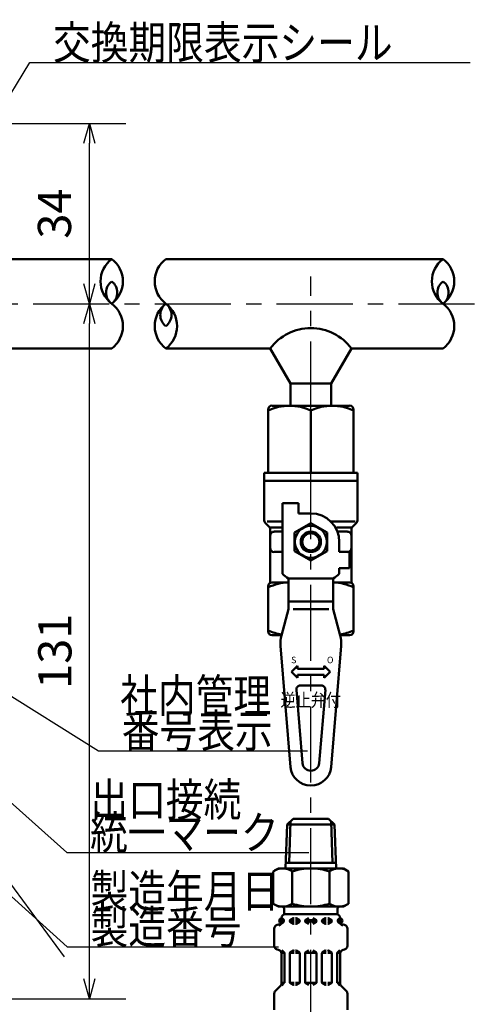
# Model space of a CAD drawing. Units: millimetres. Extents: x 59 to 1052, y 3 to 731.
# Drawn here: x 406 to 492, y 452 to 638 of the extents above; entities that cross this region are included whole.
import ezdxf

# ---------------------------------------------------------------- set-up
doc = ezdxf.new("R2010")
doc.units = ezdxf.units.MM
doc.header["$LTSCALE"] = 0.451338
doc.linetypes.add('CENTER', pattern=[50.8, 31.75, -6.35, 6.35, -6.35])
for name, color, linetype in [('NoLayerName_001', 7, 'Continuous'), ('NoLayerName_008', 7, 'Continuous'), ('NoLayerName_011', 7, 'Continuous'), ('NoLayerName_012', 7, 'Continuous'), ('NoLayerName_017', 7, 'Continuous'), ('NoLayerName_018', 7, 'Continuous'), ('NoLayerName_019', 7, 'Continuous'), ('NoLayerName_020', 7, 'Continuous'), ('NoLayerName_027', 7, 'Continuous')]:
    doc.layers.add(name, color=color, linetype=linetype)
doc.styles.add('@Standard', font='txt', dxfattribs={"bigfont": '@extfont2'})
doc.styles.get("Standard").update_dxf_attribs({"font": 'txt', "bigfont": 'extfont2'})
doc.dimstyles.get("Standard").update_dxf_attribs({"dimtxt": 2.5, "dimasz": 2.5, "dimexe": 1.25, "dimexo": 0.625, "dimtad": 1, "dimzin": 0, "dimdsep": 46, "dimtxsty": 'Standard', "dimcen": 2.5, "dimadec": 0, "dimazin": 0, "dimtfac": 0.75, "dimtmove": 0, "dimatfit": 3, "dimfxl": 1, "dimarcsym": 0})

# ---------------------------------------------------------------- blocks, each defined once
blk = doc.blocks.new('_OPEN30')
at = {"color": 0, "linetype": 'ByBlock', "lineweight": -2}
for p, q in [((-1, 0.267949), (0, 0)), ((0, 0), (-1, -0.267949)), ((0, 0), (-1, 0))]:
    blk.add_line(p, q, dxfattribs=at)
blk = doc.blocks.new('*D7')
at = {"layer": 'Defpoints', "color": 0}
for p in [(360.63, 668), (360.63, 619.64), (582.89, 590.41)]:
    blk.add_point(p, dxfattribs=at)
at = {"layer": 'NoLayerName_001', "color": 0, "linetype": 'Continuous', "lineweight": 25}
for p, q in [((360.63, 620.26), (360.63, 674.87)), ((582.89, 591.03), (582.89, 674.87)), ((579.14, 668), (364.38, 668))]:
    blk.add_line(p, q, dxfattribs=at)
at = {"layer": 'NoLayerName_001', "color": 0, "lineweight": 25, "xscale": 3.75, "yscale": 3.75, "zscale": 3.75, "rotation": 180}
blk.add_blockref('_OPEN30', (360.63, 668), dxfattribs=at)
at = {"layer": 'NoLayerName_001', "color": 0, "lineweight": 25, "xscale": 3.75, "yscale": 3.75, "zscale": 3.75}
blk.add_blockref('_OPEN30', (582.89, 668), dxfattribs=at)
at = {"layer": 'NoLayerName_001', "color": 0, "lineweight": 25, "insert": (471.76, 675.13), "char_height": 6.25, "attachment_point": 5}
blk.add_mtext('（390）', dxfattribs=at)
blk = doc.blocks.new('*D8')
at = {"layer": 'Defpoints', "color": 0}
for p in [(418.63, 583.98), (589.64, 583.98), (376.63, 452.98)]:
    blk.add_point(p, dxfattribs=at)
at = {"layer": 'NoLayerName_001', "color": 0, "linetype": 'Continuous', "lineweight": 25}
for p, q in [((418.63, 456.73), (418.63, 580.23)), ((377.26, 452.98), (425.51, 452.98))]:
    blk.add_line(p, q, dxfattribs=at)
at = {"layer": 'NoLayerName_001', "color": 0, "lineweight": 25, "xscale": 3.75, "yscale": 3.75, "zscale": 3.75}
for p, rotation in [((418.63, 583.98), 90), ((418.63, 452.98), 270)]:
    blk.add_blockref('_OPEN30', p, dxfattribs=dict(at, rotation=rotation))
at = {"layer": 'NoLayerName_001', "color": 0, "lineweight": 25, "insert": (412.94, 518.48), "char_height": 6.25, "attachment_point": 5, "rotation": 90}
blk.add_mtext('131', dxfattribs=at)
blk = doc.blocks.new('*D9')
at = {"layer": 'Defpoints', "color": 0}
for p in [(360.63, 617.98), (418.63, 617.98), (589.64, 583.98)]:
    blk.add_point(p, dxfattribs=at)
at = {"layer": 'NoLayerName_001', "color": 0, "linetype": 'Continuous', "lineweight": 25}
for p, q in [((361.26, 617.98), (425.51, 617.98)), ((418.63, 587.73), (418.63, 614.23))]:
    blk.add_line(p, q, dxfattribs=at)
at = {"layer": 'NoLayerName_001', "color": 0, "lineweight": 25, "xscale": 3.75, "yscale": 3.75, "zscale": 3.75}
for p, rotation in [((418.63, 617.98), 90), ((418.63, 583.98), 270)]:
    blk.add_blockref('_OPEN30', p, dxfattribs=dict(at, rotation=rotation))
at = {"layer": 'NoLayerName_001', "color": 0, "lineweight": 25, "insert": (412.87, 600.98), "char_height": 6.25, "attachment_point": 5, "rotation": 90}
blk.add_mtext('34', dxfattribs=at)

msp = doc.modelspace()

# ---------------------------------------------------------------- linework, layer by layer
at = {"layer": 'NoLayerName_008', "color": 21, "linetype": 'Continuous', "lineweight": 50}
for p, q in [((454.8, 467.67), (454.8, 468.2)), ((454.8, 467.78), (454.97, 467.78)), ((454.97, 467.53), (454.97, 467.99)), ((454.97, 467.61), (454.97, 467.7)), ((456.38, 467.78), (457.17, 467.78)), ((456.38, 467.61), (456.38, 467.7)), ((456.45, 467.82), (457.07, 468.18)), ((457.14, 468.2), (457.17, 468.2)), ((457.49, 468.2), (457.46, 468.2)), ((457.46, 467.78), (458.25, 467.78)), ((458.18, 467.82), (457.57, 468.18)), ((458.25, 467.61), (458.25, 467.7)), ((459.26, 467.78), (460.2, 467.78)), ((459.26, 467.61), (459.26, 467.7)), ((459.33, 467.82), (459.95, 468.18)), ((461.42, 467.78), (460.48, 467.78)), ((461.35, 467.82), (460.73, 468.18)), ((461.42, 467.61), (461.42, 467.7)), ((463.22, 467.78), (462.43, 467.78)), ((462.43, 467.61), (462.43, 467.7)), ((462.5, 467.82), (463.12, 468.18)), ((463.19, 468.2), (463.22, 468.2)), ((463.54, 468.2), (463.51, 468.2)), ((464.3, 467.78), (463.51, 467.78)), ((464.23, 467.82), (463.61, 468.18)), ((464.3, 467.61), (464.3, 467.7)), ((465.71, 467.53), (465.71, 467.99)), ((465.88, 467.78), (465.71, 467.78)), ((465.71, 467.61), (465.71, 467.7)), ((465.88, 467.67), (465.88, 468.2)), ((453.46, 462.98), (453.46, 466.21)), ((454, 466.9), (454.26, 466.97)), ((454.78, 467.53), (454.97, 467.53)), ((456.38, 467.53), (457.17, 467.53)), ((456.45, 467.49), (457.07, 467.13)), ((457.14, 467.12), (457.17, 467.12)), ((457.46, 467.53), (458.23, 467.53)), ((457.49, 467.12), (457.46, 467.12)), ((458.18, 467.49), (457.57, 467.13)), ((459.26, 467.53), (460.2, 467.53)), ((459.33, 467.49), (459.95, 467.13)), ((461.42, 467.53), (460.48, 467.53)), ((461.35, 467.49), (460.73, 467.13)), ((463.22, 467.53), (462.46, 467.53)), ((462.5, 467.49), (463.12, 467.13)), ((463.19, 467.12), (463.22, 467.12)), ((464.3, 467.53), (463.51, 467.53)), ((463.54, 467.12), (463.51, 467.12)), ((464.23, 467.49), (463.61, 467.13)), ((465.9, 467.53), (465.71, 467.53)), ((466.68, 466.9), (466.42, 466.97)), ((467.22, 462.98), (467.22, 466.21)), ((454, 462.29), (454.26, 462.22)), ((455.33, 461.7), (454.87, 462.17)), ((457.14, 462.08), (457.17, 462.08)), ((457.49, 462.08), (457.46, 462.08)), ((463.19, 462.08), (463.22, 462.08)), ((463.54, 462.08), (463.51, 462.08)), ((465.35, 461.7), (465.82, 462.17)), ((466.68, 462.29), (466.42, 462.22)), ((455.35, 461.66), (454.78, 461.66)), ((454.8, 455.89), (454.8, 461.52)), ((455.37, 456.07), (455.37, 461.6)), ((456.38, 456.09), (456.38, 461.58)), ((456.41, 461.66), (457.17, 461.66)), ((456.45, 461.7), (457.07, 462.06)), ((458.23, 461.66), (457.46, 461.66)), ((458.18, 461.7), (457.57, 462.06)), ((458.25, 456.09), (458.25, 461.58)), ((459.26, 461.66), (460.2, 461.66)), ((459.26, 456.09), (459.26, 461.58)), ((459.33, 461.7), (459.95, 462.06)), ((461.42, 461.66), (460.48, 461.66)), ((461.35, 461.7), (460.73, 462.06)), ((461.42, 456.09), (461.42, 461.58)), ((462.43, 456.09), (462.43, 461.58)), ((462.46, 461.66), (463.22, 461.66)), ((462.5, 461.7), (463.12, 462.06)), ((464.27, 461.66), (463.51, 461.66)), ((464.23, 461.7), (463.61, 462.06)), ((464.3, 456.09), (464.3, 461.58)), ((465.31, 456.07), (465.31, 461.6)), ((465.34, 461.66), (465.9, 461.66)), ((465.88, 455.89), (465.88, 461.52)), ((453.68, 454.47), (454.59, 455.38)), ((455.37, 456.01), (454.8, 456.01)), ((454.88, 455.52), (455.33, 455.97)), ((456.41, 456.01), (457.17, 456.01)), ((456.45, 455.97), (457.07, 455.61)), ((457.14, 455.6), (457.17, 455.6)), ((458.23, 456.01), (457.46, 456.01)), ((457.49, 455.6), (457.46, 455.6)), ((458.18, 455.97), (457.57, 455.61)), ((459.26, 456.01), (460.2, 456.01)), ((459.33, 455.97), (459.95, 455.61)), ((461.42, 456.01), (460.48, 456.01)), ((461.35, 455.97), (460.73, 455.61)), ((462.46, 456.01), (463.22, 456.01)), ((462.5, 455.97), (463.12, 455.61)), ((463.19, 455.6), (463.22, 455.6)), ((464.27, 456.01), (463.51, 456.01)), ((463.54, 455.6), (463.51, 455.6)), ((464.23, 455.97), (463.61, 455.61)), ((465.31, 456.01), (465.88, 456.01)), ((465.8, 455.52), (465.35, 455.97)), ((467.01, 454.47), (466.1, 455.38)), ((453.46, 450.92), (453.46, 453.97)), ((467.22, 450.92), (467.22, 453.97))]:
    msp.add_line(p, q, dxfattribs=at)
for centre in [(454.83, 467.7), (465.86, 467.7)]:
    msp.add_circle(centre, 0.44, dxfattribs=at)
for centre, radius, start, end in [((454.08, 467.67), 0.72, 285, 0), ((455.52, 468.2), 0.72, 90, 180), ((454.83, 467.99), 0.144, 0, 90), ((456.52, 467.7), 0.144, 120, 180), ((457.14, 468.05), 0.144, 90, 120), ((457.49, 468.05), 0.144, 60, 90), ((458.11, 467.7), 0.144, 0, 60), ((459.4, 467.7), 0.144, 120, 180), ((461.28, 467.7), 0.144, 0, 60), ((462.57, 467.7), 0.144, 120, 180), ((463.19, 468.05), 0.144, 90, 120), ((463.54, 468.05), 0.144, 60, 90), ((464.16, 467.7), 0.144, 0, 60), ((465.16, 468.2), 0.72, 0, 90), ((465.86, 467.99), 0.144, 90, 180), ((466.6, 467.67), 0.72, 180, 255), ((454.18, 466.21), 0.72, 105, 180), ((454.08, 467.67), 0.903, 285, 351.2914), ((456.52, 467.61), 0.144, 180, 240), ((457.14, 467.26), 0.144, 240, 270), ((457.49, 467.26), 0.144, 270, 300), ((458.11, 467.61), 0.144, 300, 0), ((459.4, 467.61), 0.144, 180, 240), ((461.28, 467.61), 0.144, 300, 0), ((462.57, 467.61), 0.144, 180, 240), ((463.19, 467.26), 0.144, 240, 270), ((463.54, 467.26), 0.144, 270, 300), ((464.16, 467.61), 0.144, 300, 0), ((466.6, 467.67), 0.903, 188.7086, 255), ((466.5, 466.21), 0.72, 0, 75), ((454.18, 462.98), 0.72, 180, 255), ((454.08, 461.52), 0.72, 0, 75), ((457.14, 461.93), 0.144, 90, 120), ((457.49, 461.93), 0.144, 60, 90), ((463.19, 461.93), 0.144, 90, 120), ((463.54, 461.93), 0.144, 60, 90), ((466.6, 461.52), 0.72, 105, 180), ((466.5, 462.98), 0.72, 285, 0), ((455.23, 461.6), 0.144, 0, 45), ((456.52, 461.58), 0.144, 120, 180), ((458.11, 461.58), 0.144, 0, 60), ((459.4, 461.58), 0.144, 120, 180), ((461.28, 461.58), 0.144, 0, 60), ((462.57, 461.58), 0.144, 120, 180), ((464.16, 461.58), 0.144, 0, 60), ((465.45, 461.6), 0.144, 135, 180), ((454.08, 455.89), 0.72, 315, 0), ((455.23, 456.07), 0.144, 315, 360), ((456.52, 456.09), 0.144, 180, 240), ((457.14, 455.74), 0.144, 240, 270), ((457.49, 455.74), 0.144, 270, 300), ((458.11, 456.09), 0.144, 300, 0), ((459.4, 456.09), 0.144, 180, 240), ((461.28, 456.09), 0.144, 300, 0), ((462.57, 456.09), 0.144, 180, 240), ((463.19, 455.74), 0.144, 240, 270), ((463.54, 455.74), 0.144, 270, 300), ((464.16, 456.09), 0.144, 300, 0), ((465.45, 456.07), 0.144, 180, 225), ((466.6, 455.89), 0.72, 180, 225), ((454.18, 453.97), 0.72, 135, 180), ((466.5, 453.97), 0.72, 0, 45)]:
    msp.add_arc(centre, radius, start, end, dxfattribs=at)
at = {"layer": 'NoLayerName_011', "color": 21, "linetype": 'Continuous', "lineweight": 50}
for p, q in [((454.22, 477.56), (453.27, 477.01)), ((453.27, 477.01), (453.27, 473.96)), ((456.81, 477.01), (456.81, 473.96)), ((463.87, 477.01), (463.87, 473.96)), ((466.46, 477.56), (467.41, 477.01)), ((467.41, 477.01), (467.41, 473.96)), ((453.27, 470.9), (453.27, 473.96)), ((456.81, 470.9), (456.81, 473.96)), ((463.87, 470.9), (463.87, 473.96)), ((467.41, 470.9), (467.41, 473.96)), ((454.22, 470.36), (453.27, 470.9)), ((466.46, 470.36), (467.41, 470.9))]:
    msp.add_line(p, q, dxfattribs=at)
for centre, radius, start, end in [((455.05, 474.46), 3.1, 55.4339, 120), ((460.34, 465.86), 11.69, 90, 107.588), ((460.34, 465.86), 11.69, 72.412, 90), ((465.63, 474.46), 3.1, 60, 124.5661), ((455.05, 473.45), 3.1, 240, 304.5661), ((460.34, 482.05), 11.69, 252.412, 270), ((460.34, 482.05), 11.69, 270, 287.588), ((465.63, 473.45), 3.1, 235.4339, 300)]:
    msp.add_arc(centre, radius, start, end, dxfattribs=at)
at = {"layer": 'NoLayerName_012', "color": 21, "linetype": 'Continuous', "lineweight": 50}
for p, q in [((455.86, 485.84), (457.01, 486.92)), ((456.5, 486.43), (456.25, 478.6)), ((457.01, 486.92), (460.34, 486.92)), ((463.67, 486.92), (460.34, 486.92)), ((464.82, 485.84), (463.67, 486.92)), ((464.18, 486.43), (464.43, 478.6)), ((455.86, 485.84), (455.6, 477.55)), ((455.86, 485.84), (460.34, 485.84)), ((464.82, 485.84), (460.34, 485.84)), ((464.82, 485.84), (465.08, 477.55)), ((454.22, 477.56), (460.34, 477.56)), ((455.64, 478.6), (460.34, 478.6)), ((465.04, 478.6), (460.34, 478.6)), ((466.46, 477.56), (460.34, 477.56)), ((454.22, 470.36), (460.34, 470.36)), ((455.3, 470), (455.3, 468.88)), ((466.46, 470.36), (460.34, 470.36)), ((465.38, 470), (465.38, 468.88)), ((455.3, 468.92), (460.34, 468.92)), ((465.38, 468.92), (460.34, 468.92))]:
    msp.add_line(p, q, dxfattribs=at)
for centre, start, end in [((454.94, 470), 0, 90), ((465.74, 470), 90, 180)]:
    msp.add_arc(centre, 0.36, start, end, dxfattribs=at)
at = {"layer": 'NoLayerName_017', "color": 6, "linetype": 'CENTER', "lineweight": 25}
msp.add_line((460.34, 310.35), (460.34, 589.12), dxfattribs=at)
at = {"layer": 'NoLayerName_018', "color": 3, "linetype": 'Continuous', "lineweight": 50}
for p, q in [((422.84, 592.41), (403.07, 592.41)), ((485.24, 592.41), (433.04, 592.41)), ((403.07, 575.56), (422.84, 575.56)), ((452.68, 575.56), (433.04, 575.56)), ((452.68, 575.56), (456.51, 568.93)), ((468, 575.56), (464.17, 568.93)), ((485.24, 575.56), (468, 575.56)), ((464.17, 568.93), (456.51, 568.93)), ((456.51, 568.93), (456.51, 564.87)), ((464.17, 568.93), (464.17, 564.87))]:
    msp.add_line(p, q, dxfattribs=at)
for centre, radius, start, end in [((426.01, 588.2), 5.27, 126.8999, 233.1001), ((419.68, 588.2), 5.27, 306.8999, 53.1001), ((436.21, 588.2), 5.27, 126.8999, 233.1001), ((488.4, 588.2), 5.27, 126.8999, 233.1001), ((482.08, 588.2), 5.27, 306.8999, 53.1001), ((424.42, 586.09), 2.63, 126.8999, 233.1001), ((421.26, 586.09), 2.63, 306.8999, 53.1001), ((486.82, 586.09), 2.63, 126.8999, 233.1001), ((483.66, 586.09), 2.63, 306.8999, 53.1001), ((419.68, 579.77), 5.27, 306.8999, 53.1001), ((436.21, 579.77), 5.27, 126.8999, 233.1001), ((434.62, 581.88), 2.63, 126.8999, 233.1001), ((429.88, 579.77), 5.27, 306.8999, 53.1001), ((431.46, 581.88), 2.63, 306.8999, 53.1001), ((482.08, 579.77), 5.27, 306.8999, 53.1001), ((460.34, 569.81), 9.57, 36.8699, 143.1301)]:
    msp.add_arc(centre, radius, start, end, dxfattribs=at)
at = {"layer": 'NoLayerName_020', "color": 3, "linetype": 'Continuous', "lineweight": 50}
for p, q in [((453.06, 564.77), (467.62, 564.77)), ((452.3, 564.01), (452.3, 552.13)), ((460.34, 563.84), (460.34, 552.13)), ((468.38, 564.01), (468.38, 552.13)), ((451.53, 552.13), (469.15, 552.13)), ((451.53, 552.13), (451.53, 543.26)), ((469.15, 552.13), (469.15, 543.26)), ((451.53, 550.6), (469.15, 550.6)), ((454.98, 546.39), (454.98, 533.07)), ((454.98, 546.39), (458.04, 546.39)), ((458.04, 544.48), (458.04, 546.39)), ((460.34, 544.48), (458.04, 544.48)), ((451.76, 542.72), (452.46, 542.02)), ((452.13, 542.94), (454.98, 542.94)), ((460.34, 542.65), (457.28, 540.88)), ((463.4, 540.88), (460.34, 542.65)), ((468.68, 542.94), (464.09, 542.94)), ((468.92, 542.72), (468.22, 542.02)), ((452.68, 541.79), (454.98, 541.79)), ((452.68, 531.45), (452.68, 541.48)), ((453.45, 541.03), (454.98, 541.03)), ((457.28, 540.88), (457.28, 537.34)), ((463.4, 537.34), (463.4, 540.88)), ((468, 541.79), (465.23, 541.79)), ((465.35, 541.03), (467.23, 541.03)), ((468, 531.45), (468, 541.48)), ((465.7, 539.11), (465.7, 537.2)), ((453.45, 537.2), (454.98, 537.2)), ((457.28, 537.34), (460.34, 535.58)), ((460.34, 535.58), (463.4, 537.34)), ((465.7, 537.2), (467.62, 537.2)), ((467.62, 537.2), (467.62, 534.13)), ((467.62, 534.13), (465.7, 534.13)), ((465.7, 534.13), (465.7, 533.07)), ((453.06, 531.45), (456.13, 531.45)), ((456.13, 532.22), (464.55, 532.22)), ((456.13, 532.22), (456.13, 526.4)), ((464.55, 532.22), (464.55, 526.4)), ((464.55, 531.45), (467.62, 531.45)), ((452.3, 530.69), (452.3, 522.26)), ((468.38, 530.69), (468.38, 522.26)), ((456.13, 527.86), (464.55, 527.86)), ((456.13, 526.4), (454.79, 521.46)), ((457, 526.4), (463.75, 526.4)), ((464.55, 526.4), (465.89, 521.46)), ((454.8, 521.5), (453.06, 521.5)), ((467.62, 521.5), (465.88, 521.5)), ((454.62, 519.49), (456.52, 496.67)), ((466.07, 519.49), (464.16, 496.67)), ((456.7, 514.62), (457.85, 515.76)), ((456.7, 514.62), (457.85, 513.47)), ((457.85, 515.19), (457.85, 515.76)), ((457.85, 515.19), (462.83, 515.19)), ((462.83, 514.04), (457.85, 514.04)), ((457.85, 513.47), (457.85, 514.04)), ((462.83, 515.76), (462.83, 515.19)), ((463.98, 514.62), (462.83, 515.76)), ((463.98, 514.62), (462.83, 513.47)), ((462.83, 514.04), (462.83, 513.47)), ((457.61, 511.22), (458.77, 497.4)), ((458.38, 512.05), (462.3, 512.05)), ((463.07, 511.22), (461.91, 497.4))]:
    msp.add_line(p, q, dxfattribs=at)
for radius in [2.99, 1.91, 1.61]:
    msp.add_circle((460.34, 539.11), radius, dxfattribs=at)
for centre, radius, start, end in [((456.32, 555.61), 9.16, 63.9728, 116.0272), ((453.06, 564.01), 0.766, 90, 180), ((464.36, 555.61), 9.16, 63.9728, 116.0272), ((467.62, 564.01), 0.766, 0, 90), ((460.34, 539.11), 5.36, 0, 90), ((452.3, 543.26), 0.766, 180, 225), ((451.92, 541.48), 0.766, 0, 45), ((468.77, 541.48), 0.766, 135, 180), ((468.38, 543.26), 0.766, 315, 0), ((453.45, 540.26), 0.766, 90, 180), ((467.23, 540.26), 0.766, 0, 90), ((453.45, 537.96), 0.766, 180, 270), ((467.23, 537.96), 0.766, 270, 0), ((460.34, 539.11), 8.08, 228.4201, 238.5704), ((460.34, 539.11), 8.08, 301.4296, 311.5799), ((456.32, 522.29), 9.16, 91.1973, 116.0272), ((453.06, 530.69), 0.766, 90, 180), ((464.36, 522.29), 9.16, 63.9728, 88.803), ((467.62, 530.69), 0.766, 0, 90), ((456.32, 530.66), 9.16, 243.9728, 260.6877), ((453.06, 522.26), 0.766, 180, 270), ((460.34, 519.97), 5.74, 164.9029, 184.7802), ((464.36, 530.66), 9.16, 279.3123, 296.0272), ((460.34, 519.97), 5.74, 355.2198, 15.0971), ((467.62, 522.26), 0.766, 270, 0), ((458.38, 511.28), 0.766, 90, 184.7802), ((462.3, 511.28), 0.766, 355.2198, 90), ((460.34, 497.54), 1.58, 184.7802, 355.2198), ((460.34, 496.99), 3.83, 184.7802, 355.2198)]:
    msp.add_arc(centre, radius, start, end, dxfattribs=at)
at = {"layer": 'NoLayerName_027', "color": 6, "linetype": 'CENTER', "lineweight": 25}
msp.add_line((132.9, 583.98), (589.64, 583.98), dxfattribs=at)

# ---------------------------------------------------------------- texts
at = {"layer": 'NoLayerName_001', "color": 7, "linetype": 'Continuous', "lineweight": 25, "char_height": 6.25, "attachment_point": 7, "line_spacing_factor": 0.84}
for s, insert in [('\\A1;\\W0.8333;交換期限表示シール', (411.79, 630.08)), ('\\A1;\\W0.8333;番号表示', (424.74, 500.36)), ('\\A1;\\W0.8333;統一マーク', (418.77, 481.19)), ('\\A1;\\W0.8333;製造番号\u3000', (418.86, 463.39))]:
    msp.add_mtext(s, dxfattribs=dict(at, insert=insert))
at = {"layer": 'NoLayerName_001', "color": 7, "lineweight": 25, "char_height": 6.25}
for s, insert, attachment_point in [('\\A1;\\W0.8333;社内管理', (424.44, 510.14), 4), ('\\A1;\\W0.8333;出口接続', (418.83, 490.53), 4), ('\\A1;\\W0.8333;製造年月日', (418.86, 470.16), 7)]:
    msp.add_mtext(s, dxfattribs=dict(at, insert=insert, attachment_point=attachment_point))
at = {"layer": 'NoLayerName_001', "color": 3, "lineweight": 25, "insert": (460.32, 510.54), "char_height": 2.5, "attachment_point": 2, "line_spacing_factor": 0.6, "style": '@Standard'}
msp.add_mtext('\\A1;\\W0.8333;逆止弁付', dxfattribs=at)
at = {"layer": 'NoLayerName_019', "color": 3, "lineweight": 25, "char_height": 1.225, "attachment_point": 7}
for s, insert in [('\\A1;S', (456.62, 516.23)), ('\\A1;O', (463.37, 516.23))]:
    msp.add_mtext(s, dxfattribs=dict(at, insert=insert))

# ---------------------------------------------------------------- dimensions: what is measured, and where the dimension line sits
at = {"layer": 'NoLayerName_001', "color": 7, "linetype": 'Continuous', "lineweight": 25}
dim = msp.add_linear_dim(base=(360.63, 668), p1=(582.89, 590.41), p2=(360.63, 619.64), angle=180, text='（390）', dimstyle='Standard', override={"dimtxt": 6.25, "dimasz": 3.75, "dimexe": 6.875, "dimgap": 2.5, "dimdec": 1, "dimzin": 8, "dimblk": 'OPEN30', "dimclrd": 0, "dimclre": 0, "dimclrt": 0, "dimtp": 0, "dimtm": 0, "dimlwd": 25, "dimlwe": 25}, dxfattribs=at)
dim.commit()
dim.dimension.update_dxf_attribs({"geometry": '*D7', "text_midpoint": (471.76, 668), "dimtype": 160})
for base, p1, p2, override, picture, middle in [((418.63, 617.98), (589.64, 583.98), (360.63, 617.98), {"dimtxt": 6.25, "dimasz": 3.75, "dimexe": 6.875, "dimgap": 2.5, "dimdec": 1, "dimzin": 8, "dimblk": 'OPEN30', "dimse1": 1, "dimclrd": 0, "dimclre": 0, "dimclrt": 0, "dimtp": 0, "dimtm": 0, "dimlwd": 25, "dimlwe": 25}, '*D9', (418.63, 600.98)), ((418.63, 583.98), (376.63, 452.98), (589.64, 583.98), {"dimtxt": 6.25, "dimasz": 3.75, "dimexe": 6.875, "dimgap": 2.5, "dimdec": 1, "dimzin": 8, "dimblk": 'OPEN30', "dimse2": 1, "dimclrd": 0, "dimclre": 0, "dimclrt": 0, "dimtp": 0, "dimtm": 0, "dimlwd": 25, "dimlwe": 25}, '*D8', (418.63, 518.48))]:
    dim = msp.add_linear_dim(base=base, p1=p1, p2=p2, angle=90, dimstyle='Standard', override=override, dxfattribs=at)
    dim.commit()
    dim.dimension.update_dxf_attribs({"geometry": picture, "text_midpoint": middle, "dimtype": 160})

# ---------------------------------------------------------------- leaders
at = {"layer": 'NoLayerName_001', "color": 7, "linetype": 'Continuous', "lineweight": 25, "annotation_type": 0, "has_hookline": 1, "hookline_direction": 0}
for points, text_width in [([(373.65, 612.34), (398.19, 641.68), (401.94, 641.68)], 60.44), ([(381.62, 586.98), (407.42, 629.46), (411.17, 629.46)], 78.57), ([(398.63, 513.31), (420.37, 499.73), (424.12, 499.73)], 34.94), ([(366.22, 506.41), (414.48, 462.77), (418.23, 462.77)], 35.39), ([(398.63, 494.67), (414.39, 480.56), (418.14, 480.56)], 41.22)]:
    msp.add_leader(points, dimstyle='Standard', override={"dimtxt": 6.25, "dimasz": 3.75, "dimldrblk": 'OPEN30'}, dxfattribs=dict(at, text_width=text_width))
at = {"layer": 'NoLayerName_001', "color": 7, "linetype": 'Continuous', "lineweight": 25}
msp.add_leader([(376.05, 512.32), (413.86, 460.89)], dimstyle='Standard', override={"dimasz": 3.75, "dimldrblk": 'OPEN30'}, dxfattribs=at)

doc.saveas('drawing.dxf')
